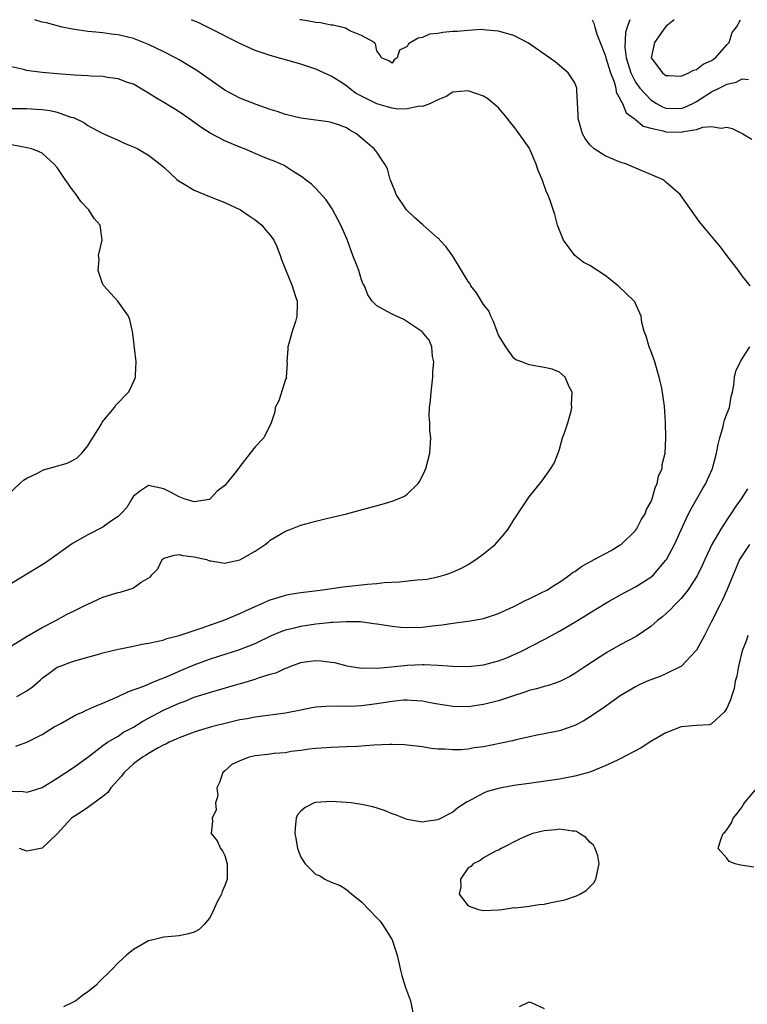
# Model space of a CAD drawing. Units: inches. Extents: x 2685000 to 2687309, y 1550634 to 1551000.
# Drawn here: x 2686992 to 2687088, y 1550871 to 1551000 of the extents above; entities that cross this region are included whole.
import ezdxf

# ---------------------------------------------------------------- set-up
doc = ezdxf.new("R2010")
doc.units = ezdxf.units.IN
doc.header["$MEASUREMENT"] = 0
doc.layers.add('LD26851548_2ft', color=143, linetype='Continuous')

msp = doc.modelspace()

# ---------------------------------------------------------------- linework, layer by layer
at = {"layer": 'LD26851548_2ft'}
for points, elevation in [([(2686991.55, 1550904.45), (2686993, 1550905.01), (2686995, 1550906.02), (2686996.59, 1550907), (2686997.47, 1550907.47), (2686999.43, 1550908.57), (2687000.39, 1550909), (2687000.8, 1550909.2), (2687001, 1550909.28), (2687002.19, 1550909.81), (2687003, 1550910.14), (2687004.98, 1550911), (2687006.35, 1550911.65), (2687008.36, 1550912.36), (2687009, 1550912.64), (2687009.24, 1550912.76), (2687009.88, 1550913), (2687010.66, 1550913.34), (2687011, 1550913.45), (2687011.76, 1550913.76), (2687013, 1550914.31), (2687015, 1550915.16), (2687017, 1550915.91), (2687018.35, 1550916.35), (2687020.86, 1550917.14), (2687023, 1550917.96), (2687025.15, 1550919), (2687026.44, 1550919.56), (2687027, 1550919.76), (2687027.99, 1550919.99), (2687029, 1550920.26), (2687031, 1550920.55), (2687032.74, 1550920.74), (2687033, 1550920.76), (2687033.24, 1550920.76), (2687035, 1550920.88), (2687036.84, 1550920.84), (2687038.61, 1550920.61), (2687039, 1550920.54), (2687041, 1550920.24), (2687042.13, 1550920.13), (2687043, 1550920.08), (2687045, 1550920.13), (2687046.28, 1550920.28), (2687047.59, 1550920.41), (2687049, 1550920.63), (2687051, 1550920.89), (2687052.8, 1550921.2), (2687053, 1550921.25), (2687055, 1550921.91), (2687055.73, 1550922.27), (2687057, 1550922.82), (2687057.37, 1550923), (2687058.41, 1550923.59), (2687059, 1550923.83), (2687060.61, 1550924.61), (2687061.35, 1550925), (2687062.35, 1550925.65), (2687063, 1550926.03), (2687063.56, 1550926.44), (2687064.37, 1550927), (2687064.71, 1550927.29), (2687065, 1550927.45), (2687065.9, 1550928.1), (2687067.57, 1550929), (2687069.78, 1550930.22), (2687071, 1550930.94), (2687071.09, 1550931), (2687073, 1550932.85), (2687073.12, 1550933), (2687073.76, 1550934.24), (2687074.26, 1550935), (2687074.43, 1550935.57), (2687075, 1550936.57), (2687075.17, 1550937), (2687075.56, 1550938.44), (2687075.86, 1550939), (2687076.02, 1550939.98), (2687076.48, 1550941), (2687076.51, 1550941.49), (2687076.9, 1550943), (2687077, 1550945), (2687076.95, 1550947.06), (2687076.8, 1550949.2), (2687076.44, 1550951.56), (2687076.1, 1550953), (2687075.76, 1550954.24), (2687075.53, 1550955), (2687075, 1550956.44), (2687074.78, 1550957), (2687074.38, 1550958.38), (2687074.15, 1550959), (2687073.83, 1550960.17), (2687073.73, 1550961), (2687073, 1550962.68), (2687072.9, 1550962.9), (2687072.82, 1550963), (2687070.73, 1550965), (2687069, 1550966.35), (2687067, 1550967.66), (2687066.12, 1550968.12), (2687065, 1550968.99), (2687063.54, 1550971), (2687062.76, 1550973), (2687062.39, 1550974.39), (2687061.78, 1550976.22), (2687061.49, 1550977), (2687061.3, 1550977.3), (2687060.72, 1550979), (2687060.18, 1550980.18), (2687059.96, 1550981), (2687059.05, 1550983.05), (2687059, 1550983.15), (2687057.71, 1550985), (2687057, 1550985.96), (2687056.52, 1550986.51), (2687056.15, 1550987), (2687055, 1550988.39), (2687054.68, 1550988.68), (2687053.58, 1550989.58), (2687053, 1550989.94), (2687051, 1550990.64), (2687049, 1550990.49), (2687048.11, 1550989.89), (2687047, 1550989.48), (2687046.06, 1550989), (2687045, 1550988.59), (2687044.63, 1550988.63), (2687043, 1550988.26), (2687041.77, 1550988.23), (2687041, 1550988.36), (2687040.51, 1550988.51), (2687039, 1550988.94), (2687036.29, 1550990.29), (2687035.35, 1550991), (2687035, 1550991.29), (2687034.14, 1550991.86), (2687033, 1550992.58), (2687032.02, 1550993), (2687031, 1550993.49), (2687029, 1550994.14), (2687025, 1550995.27), (2687023, 1550995.95), (2687021, 1550996.86), (2687017, 1550998.9), (2687015.59, 1550999.59), (2687014.66, 1551000)], 9026), ([(2686991.7, 1550911), (2686993, 1550911.75), (2686993.74, 1550912.26), (2686994.8, 1550913.2), (2686995, 1550913.41), (2686995.94, 1550914.06), (2686997, 1550914.84), (2686997.39, 1550915), (2686999, 1550915.58), (2687001, 1550916.16), (2687002.59, 1550916.59), (2687003, 1550916.73), (2687004.08, 1550917), (2687005, 1550917.22), (2687005.26, 1550917.26), (2687007, 1550917.62), (2687008.11, 1550917.89), (2687009, 1550918.01), (2687010.26, 1550918.26), (2687011, 1550918.47), (2687011.38, 1550918.62), (2687013.01, 1550919.01), (2687015, 1550919.7), (2687016.02, 1550920.02), (2687017, 1550920.38), (2687018.81, 1550921), (2687021, 1550921.91), (2687021.74, 1550922.27), (2687023.41, 1550923), (2687025, 1550923.73), (2687026.02, 1550924.02), (2687027, 1550924.34), (2687027.55, 1550924.45), (2687029, 1550924.69), (2687031.57, 1550925), (2687034.57, 1550925.43), (2687037.79, 1550925.79), (2687039, 1550925.88), (2687039.98, 1550925.98), (2687041.94, 1550926.06), (2687044.32, 1550926.32), (2687045, 1550926.37), (2687045.56, 1550926.44), (2687047, 1550926.73), (2687047.92, 1550927), (2687048.73, 1550927.27), (2687050.13, 1550927.87), (2687051, 1550928.37), (2687052.02, 1550929), (2687053, 1550929.75), (2687054.53, 1550931), (2687055.69, 1550932.31), (2687056.25, 1550933), (2687057, 1550934.21), (2687057.55, 1550935), (2687059, 1550937.24), (2687060.69, 1550939.31), (2687061.86, 1550941), (2687062.3, 1550941.7), (2687062.86, 1550943.14), (2687063, 1550943.54), (2687063.42, 1550945), (2687063.66, 1550945.66), (2687064.09, 1550947), (2687064.54, 1550948.54), (2687064.63, 1550949), (2687064.58, 1550949.41), (2687064.68, 1550951), (2687064.26, 1550951.74), (2687063.75, 1550953), (2687063, 1550953.63), (2687062.05, 1550954.05), (2687061, 1550954.26), (2687059, 1550954.61), (2687058.05, 1550955), (2687057.28, 1550955.28), (2687057, 1550955.47), (2687055.94, 1550957), (2687055, 1550958.51), (2687054.86, 1550958.86), (2687054.82, 1550959), (2687054.31, 1550960.31), (2687053.99, 1550961), (2687053.7, 1550961.7), (2687053, 1550962.55), (2687052.08, 1550964.08), (2687051.37, 1550965), (2687051.25, 1550965.25), (2687051, 1550965.59), (2687049, 1550968.91), (2687048.12, 1550970.12), (2687047.29, 1550971), (2687047.17, 1550971.17), (2687047, 1550971.28), (2687045.04, 1550973.04), (2687043.97, 1550973.97), (2687043, 1550974.89), (2687042.9, 1550975), (2687041.53, 1550977), (2687041.41, 1550977.41), (2687041, 1550978.38), (2687040.83, 1550978.83), (2687040.76, 1550979), (2687040.38, 1550980.37), (2687040.06, 1550981), (2687039, 1550982.56), (2687038.82, 1550982.82), (2687038.66, 1550983), (2687037, 1550984.44), (2687036.31, 1550985), (2687035.46, 1550985.46), (2687035, 1550985.76), (2687034.11, 1550986.11), (2687033, 1550986.49), (2687032.58, 1550986.58), (2687029, 1550987.05), (2687027, 1550987.55), (2687025.92, 1550987.92), (2687025, 1550988.21), (2687023.15, 1550988.85), (2687021, 1550989.68), (2687019, 1550990.73), (2687015.32, 1550993.32), (2687013, 1550994.73), (2687012.53, 1550995), (2687011, 1550995.77), (2687009, 1550996.72), (2687007, 1550997.52), (2687006.28, 1550997.72), (2687005, 1550998.03), (2687004.11, 1550998.11), (2687003, 1550998.28), (2687001.58, 1550998.42), (2687001, 1550998.45), (2686999.29, 1550998.71), (2686999, 1550998.74), (2686997.62, 1550999), (2686995.58, 1550999.58), (2686995, 1550999.68), (2686994.05, 1551000)], 9024), ([(2687088.07, 1550965), (2687087, 1550966.32), (2687086.53, 1550967), (2687084.99, 1550969), (2687084.15, 1550970.15), (2687083.4, 1550971), (2687082.33, 1550972.33), (2687081.42, 1550973.42), (2687078.87, 1550977), (2687077, 1550978.65), (2687076.81, 1550978.81), (2687076.53, 1550979), (2687075, 1550979.66), (2687073.94, 1550980.06), (2687071.81, 1550981), (2687071, 1550981.26), (2687070.54, 1550981.46), (2687069, 1550982.08), (2687067.55, 1550983), (2687067, 1550983.55), (2687066.36, 1550984.36), (2687066.04, 1550985), (2687065.79, 1550985.79), (2687065.47, 1550987), (2687065.48, 1550987.48), (2687065.27, 1550990.73), (2687065.28, 1550991), (2687065, 1550991.71), (2687064.15, 1550993), (2687062.45, 1550994.45), (2687061.71, 1550995), (2687058.91, 1550996.91), (2687057, 1550997.91), (2687055.74, 1550998.26), (2687055, 1550998.5), (2687053.39, 1550998.61), (2687053, 1550998.67), (2687052.69, 1550998.69), (2687051, 1550998.6), (2687049.55, 1550998.45), (2687049, 1550998.43), (2687047.68, 1550998.32), (2687047, 1550998.19), (2687045.92, 1550998.08), (2687045, 1550997.67), (2687044.41, 1550997.59), (2687043.16, 1550996.84), (2687043, 1550996.49), (2687041.99, 1550996.01), (2687041.69, 1550995), (2687041.29, 1550994.71), (2687041, 1550994.29), (2687040.58, 1550994.58), (2687039.61, 1550995), (2687039.38, 1550995.38), (2687039, 1550995.91), (2687038.84, 1550996.84), (2687038.68, 1550997), (2687037, 1550997.93), (2687035.46, 1550998.54), (2687034.87, 1550998.87), (2687033.26, 1550999.26), (2687033, 1550999.29), (2687031.58, 1550999.58), (2687031, 1550999.64), (2687029.85, 1550999.85), (2687029, 1550999.97), (2687028.88, 1551000)], 9028), ([(2687067.29, 1551000), (2687067.53, 1550999.53), (2687067.63, 1550999), (2687067.9, 1550998.1), (2687068.36, 1550997), (2687069, 1550995.33), (2687069.08, 1550995), (2687069.7, 1550993), (2687070.19, 1550991.81), (2687070.41, 1550991), (2687070.47, 1550990.47), (2687071, 1550989.55), (2687071.15, 1550989.15), (2687071.28, 1550989), (2687071.77, 1550987.77), (2687072.83, 1550987), (2687072.9, 1550986.9), (2687073, 1550986.86), (2687074.01, 1550986.01), (2687075, 1550985.73), (2687076.62, 1550985.38), (2687077, 1550985.24), (2687079, 1550985.21), (2687079.3, 1550985.3), (2687081, 1550985.55), (2687081.86, 1550985.86), (2687083, 1550985.96), (2687084.25, 1550985.75), (2687085, 1550985.87), (2687085.69, 1550985.69), (2687087.12, 1550985), (2687088.29, 1550984.29)], 9030), ([(2687072.23, 1551000), (2687071.89, 1550999), (2687071.68, 1550998.32), (2687071.61, 1550996.39), (2687071.77, 1550995), (2687072.38, 1550993), (2687073, 1550991.8), (2687073.58, 1550991), (2687075, 1550989.47), (2687075.76, 1550989), (2687076.55, 1550988.55), (2687077, 1550988.37), (2687079, 1550988.34), (2687079.5, 1550988.5), (2687080.54, 1550989), (2687081, 1550989.24), (2687083, 1550990.5), (2687083.98, 1550991), (2687084.67, 1550991.33), (2687085, 1550991.54), (2687086.22, 1550991.78), (2687087, 1550992.22), (2687087.85, 1550992.15)], 9032), ([(2687078.06, 1551000), (2687077, 1550999.12), (2687076.64, 1550998.64), (2687075.48, 1550997), (2687075.07, 1550995), (2687076.55, 1550993), (2687077, 1550992.67), (2687077.33, 1550992.67), (2687079, 1550992.57), (2687080.02, 1550993), (2687080.62, 1550993.38), (2687081, 1550993.44), (2687081.87, 1550994.13), (2687083, 1550994.64), (2687083.52, 1550995), (2687085, 1550996.71), (2687085.29, 1550997), (2687085.68, 1550998.32), (2687086.28, 1550999), (2687086.81, 1551000)], 9034), ([(2686991, 1550917.66), (2686993.05, 1550918.95), (2686995, 1550920.07), (2686996.81, 1550921), (2686998.21, 1550921.79), (2686999.56, 1550922.44), (2687000.71, 1550923), (2687001, 1550923.16), (2687003, 1550924.05), (2687004.56, 1550924.56), (2687005, 1550924.69), (2687005.27, 1550924.73), (2687006.82, 1550925.18), (2687007, 1550925.29), (2687008.03, 1550926.02), (2687009.27, 1550926.73), (2687009.43, 1550927), (2687010.23, 1550927.77), (2687010.77, 1550929), (2687011, 1550929.17), (2687012.42, 1550929.58), (2687013, 1550929.66), (2687013.52, 1550929.52), (2687015, 1550929.36), (2687016.6, 1550929), (2687017, 1550928.84), (2687017.16, 1550928.84), (2687019, 1550928.53), (2687019.37, 1550928.63), (2687021, 1550928.95), (2687023, 1550930.12), (2687023.54, 1550930.46), (2687024.34, 1550931), (2687024.71, 1550931.29), (2687025, 1550931.54), (2687027, 1550932.73), (2687027.71, 1550933), (2687029, 1550933.54), (2687031, 1550934.07), (2687032.39, 1550934.39), (2687035, 1550935.04), (2687039.71, 1550936.29), (2687041, 1550936.69), (2687041.8, 1550937), (2687042.64, 1550937.36), (2687043, 1550937.61), (2687044.43, 1550939), (2687044.67, 1550939.33), (2687045.31, 1550940.69), (2687045.43, 1550941), (2687045.98, 1550943), (2687046.1, 1550945), (2687045.97, 1550945.97), (2687045.95, 1550947), (2687045.88, 1550947.88), (2687045.94, 1550949), (2687046.07, 1550949.93), (2687046.13, 1550951), (2687046.35, 1550953), (2687046.35, 1550953.65), (2687046.47, 1550955), (2687046.3, 1550955.7), (2687046.21, 1550957), (2687045.86, 1550957.86), (2687045, 1550958.91), (2687044.91, 1550959), (2687042.56, 1550960.56), (2687041.59, 1550961), (2687041, 1550961.29), (2687039.87, 1550961.87), (2687039, 1550962.39), (2687038.4, 1550963), (2687037.82, 1550963.82), (2687037.36, 1550965), (2687037.22, 1550965.22), (2687037, 1550965.79), (2687036.62, 1550967), (2687036.41, 1550967.59), (2687035.86, 1550969), (2687035.08, 1550971.08), (2687034.27, 1550973), (2687033.13, 1550975.13), (2687032.33, 1550976.33), (2687031, 1550977.8), (2687030.39, 1550978.39), (2687029.6, 1550979), (2687029.27, 1550979.27), (2687027.89, 1550980.11), (2687026.81, 1550980.81), (2687026.42, 1550981), (2687025.43, 1550981.43), (2687025, 1550981.58), (2687024.02, 1550981.98), (2687021.6, 1550983), (2687021, 1550983.23), (2687019, 1550984.05), (2687017.09, 1550985.1), (2687015.87, 1550985.87), (2687014.29, 1550987), (2687013, 1550987.88), (2687012.3, 1550988.3), (2687011, 1550989.11), (2687009.81, 1550989.81), (2687009, 1550990.33), (2687007.9, 1550991), (2687007, 1550991.5), (2687006.24, 1550991.76), (2687005, 1550992.23), (2687003.59, 1550992.41), (2687003, 1550992.52), (2687001.41, 1550992.59), (2687001, 1550992.63), (2686999.28, 1550992.72), (2686997, 1550992.89), (2686995, 1550993.06), (2686993.26, 1550993.26), (2686993, 1550993.31), (2686992.55, 1550993.45), (2686991, 1550993.82)], 9022), ([(2686991, 1550988.34), (2686993, 1550988.3), (2686994.24, 1550988.24), (2686995, 1550988.18), (2686996.06, 1550988.06), (2686997, 1550987.84), (2686998.8, 1550987.2), (2686999.13, 1550987.13), (2687000.49, 1550986.49), (2687001, 1550986.1), (2687002.9, 1550985.1), (2687004.4, 1550984.4), (2687005, 1550984.15), (2687005.78, 1550983.78), (2687007, 1550983.3), (2687007.59, 1550983), (2687008.48, 1550982.48), (2687009, 1550982.19), (2687010.53, 1550981), (2687011, 1550980.6), (2687012.72, 1550979), (2687013, 1550978.77), (2687013.53, 1550978.47), (2687015, 1550977.57), (2687017, 1550976.75), (2687019, 1550975.95), (2687021.07, 1550975), (2687022.2, 1550974.2), (2687023, 1550973.7), (2687023.39, 1550973.39), (2687023.9, 1550973), (2687024.38, 1550972.38), (2687025, 1550971.67), (2687025.48, 1550971), (2687025.84, 1550970.16), (2687026.28, 1550969), (2687026.45, 1550968.45), (2687027, 1550967.17), (2687027.86, 1550965), (2687028.25, 1550963.75), (2687028.51, 1550963), (2687028.54, 1550962.54), (2687028.5, 1550961), (2687028.32, 1550960.32), (2687027.86, 1550959), (2687027.42, 1550957.42), (2687027.28, 1550957), (2687027.3, 1550956.7), (2687027.17, 1550955), (2687027.22, 1550954.78), (2687027.1, 1550953), (2687027.11, 1550952.89), (2687027, 1550952.67), (2687026.12, 1550949.88), (2687025.64, 1550949), (2687025.58, 1550948.42), (2687025.09, 1550947), (2687024.14, 1550945), (2687023, 1550943.83), (2687022.37, 1550943), (2687021, 1550941.26), (2687020.82, 1550941), (2687020.15, 1550940.15), (2687019, 1550938.74), (2687018, 1550938), (2687017.09, 1550937), (2687017, 1550936.92), (2687015, 1550936.6), (2687013.69, 1550937), (2687013, 1550937.26), (2687011.89, 1550937.89), (2687011, 1550938.29), (2687009, 1550938.76), (2687007.94, 1550938.06), (2687007, 1550937.36), (2687006.78, 1550937), (2687006.15, 1550935.85), (2687005.36, 1550935), (2687005, 1550934.69), (2687004, 1550934), (2687003, 1550933.27), (2687001, 1550932.25), (2686999, 1550931.11), (2686996.08, 1550929), (2686995.44, 1550928.56), (2686993, 1550927.07), (2686991, 1550925.88)], 9020), ([(2686990.5, 1550937.5), (2686992.08, 1550939), (2686992.57, 1550939.43), (2686993, 1550939.69), (2686994.38, 1550940.38), (2686995, 1550940.73), (2686995.2, 1550940.8), (2686996.76, 1550941.24), (2686998.3, 1550941.7), (2686999, 1550942.04), (2686999.6, 1550942.4), (2687000.23, 1550943), (2687001, 1550943.95), (2687001.4, 1550944.6), (2687001.68, 1550945), (2687002.76, 1550946.76), (2687002.92, 1550947.08), (2687004.5, 1550949), (2687004.7, 1550949.3), (2687006.38, 1550951), (2687006.59, 1550951.41), (2687007, 1550952.38), (2687007.21, 1550952.79), (2687007.29, 1550953), (2687007.27, 1550953.27), (2687007.35, 1550955), (2687007.16, 1550956.84), (2687007, 1550957.98), (2687006.88, 1550959), (2687006.53, 1550960.53), (2687006.37, 1550961), (2687004.96, 1550963), (2687003.11, 1550965), (2687003.08, 1550965.08), (2687003, 1550965.19), (2687002.37, 1550967), (2687002.49, 1550968.49), (2687002.42, 1550969), (2687002.92, 1550971), (2687002.66, 1550972.66), (2687002.65, 1550973), (2687001.86, 1550973.86), (2687001.16, 1550975), (2687001, 1550975.14), (2687000.11, 1550976.11), (2686999.49, 1550977), (2686999, 1550977.64), (2686998.02, 1550979), (2686997, 1550980.55), (2686996.61, 1550981), (2686995, 1550982.45), (2686994.63, 1550982.63), (2686993.65, 1550983), (2686993, 1550983.17), (2686992.81, 1550983.19), (2686991, 1550983.56)], 9018), ([(2686991, 1550898.54), (2686992.52, 1550898.52), (2686993, 1550898.44), (2686993.46, 1550898.54), (2686995, 1550899.04), (2686997, 1550900.26), (2686998.14, 1550901), (2686999, 1550901.59), (2687001, 1550903), (2687003, 1550904.55), (2687003.61, 1550905), (2687005, 1550905.8), (2687005.71, 1550906.29), (2687007, 1550906.96), (2687008.24, 1550907.76), (2687009, 1550908.14), (2687010.86, 1550909.14), (2687013, 1550910.11), (2687013.66, 1550910.34), (2687015, 1550910.89), (2687017, 1550911.54), (2687020.58, 1550912.58), (2687021.25, 1550912.75), (2687023, 1550913.27), (2687023.44, 1550913.44), (2687025, 1550913.92), (2687025.84, 1550914.16), (2687027, 1550914.74), (2687027.21, 1550914.79), (2687027.69, 1550915), (2687029, 1550915.46), (2687029.56, 1550915.56), (2687031, 1550915.72), (2687031.7, 1550915.7), (2687033, 1550915.53), (2687033.45, 1550915.45), (2687035.05, 1550915.05), (2687037, 1550914.74), (2687037.24, 1550914.76), (2687039, 1550914.73), (2687040.91, 1550914.91), (2687043, 1550915.13), (2687045, 1550915.21), (2687045.22, 1550915.22), (2687047, 1550915.13), (2687049, 1550914.97), (2687051, 1550914.95), (2687053, 1550915.16), (2687055, 1550915.67), (2687055.96, 1550916.04), (2687057.36, 1550916.64), (2687058.1, 1550917), (2687061, 1550918.51), (2687063, 1550919.58), (2687065.16, 1550920.84), (2687066.39, 1550921.61), (2687067, 1550922.01), (2687069, 1550923.25), (2687069.54, 1550923.54), (2687071.4, 1550924.6), (2687073, 1550925.4), (2687075, 1550926.67), (2687075.38, 1550927), (2687077, 1550928.92), (2687077.05, 1550929), (2687078.11, 1550931), (2687079, 1550932.91), (2687079.65, 1550934.35), (2687079.98, 1550935), (2687080.31, 1550935.69), (2687081.07, 1550937), (2687081.76, 1550938.24), (2687082.22, 1550939), (2687082.45, 1550939.55), (2687083.12, 1550941), (2687083.66, 1550943), (2687083.86, 1550944.14), (2687084.06, 1550945), (2687084.51, 1550946.51), (2687084.62, 1550947), (2687084.67, 1550947.33), (2687085, 1550948.19), (2687085.34, 1550949), (2687085.56, 1550950.44), (2687085.75, 1550951), (2687085.94, 1550951.94), (2687086, 1550953), (2687086.2, 1550953.8), (2687086.85, 1550955.15), (2687088.04, 1550957)], 9028), ([(2687087.71, 1550938.29), (2687086.89, 1550937), (2687086.1, 1550935.9), (2687085.52, 1550935), (2687085, 1550934.24), (2687084.19, 1550933), (2687083.02, 1550930.98), (2687082.1, 1550929), (2687081.76, 1550928.24), (2687081.12, 1550926.88), (2687079.88, 1550925), (2687079, 1550923.87), (2687078.1, 1550923), (2687077.58, 1550922.42), (2687076.53, 1550921.47), (2687075.88, 1550921), (2687075, 1550920.22), (2687073.1, 1550918.9), (2687071, 1550917.78), (2687069.21, 1550916.79), (2687066.46, 1550915), (2687065, 1550914.03), (2687064.35, 1550913.65), (2687063.03, 1550912.97), (2687061.55, 1550912.45), (2687061, 1550912.33), (2687059.98, 1550912.02), (2687059, 1550911.78), (2687058.43, 1550911.57), (2687056.68, 1550911), (2687055, 1550910.42), (2687053, 1550909.93), (2687051, 1550909.66), (2687049, 1550909.68), (2687047.87, 1550909.87), (2687047, 1550910), (2687045.78, 1550910.22), (2687045, 1550910.38), (2687043.53, 1550910.47), (2687043, 1550910.53), (2687042.5, 1550910.5), (2687041, 1550910.36), (2687039, 1550910.03), (2687037, 1550909.75), (2687036.26, 1550909.74), (2687035, 1550909.67), (2687034.29, 1550909.71), (2687032.3, 1550909.7), (2687031, 1550909.6), (2687030.47, 1550909.53), (2687029, 1550909.2), (2687027, 1550908.8), (2687023, 1550908.28), (2687021.94, 1550908.06), (2687021, 1550907.91), (2687019.6, 1550907.6), (2687017.28, 1550907), (2687015.53, 1550906.47), (2687015, 1550906.29), (2687013, 1550905.57), (2687012.62, 1550905.38), (2687011.7, 1550905), (2687011.26, 1550904.74), (2687011, 1550904.64), (2687010.26, 1550904.26), (2687009, 1550903.51), (2687008.7, 1550903.3), (2687008.21, 1550903), (2687007, 1550902.13), (2687006.41, 1550901.59), (2687005.81, 1550901), (2687005.46, 1550900.54), (2687005, 1550900.05), (2687004.05, 1550899), (2687003.63, 1550898.37), (2687003, 1550897.83), (2687001, 1550896.41), (2687000.17, 1550895.83), (2686999, 1550895.1), (2686998.88, 1550895), (2686997, 1550892.94), (2686995, 1550891.07), (2686993, 1550890.67), (2686992.05, 1550891)], 9030), ([(2687087.98, 1550931), (2687087, 1550929.53), (2687086.68, 1550929), (2687086.19, 1550927.81), (2687085.82, 1550927), (2687085, 1550925), (2687084.39, 1550923.61), (2687084.06, 1550923), (2687083, 1550920.85), (2687082.05, 1550919), (2687081, 1550917.09), (2687080.93, 1550917), (2687079.03, 1550915), (2687077, 1550913.98), (2687076.31, 1550913.69), (2687074.53, 1550913), (2687073.48, 1550912.52), (2687073, 1550912.27), (2687071, 1550911.09), (2687068.62, 1550909.38), (2687068.01, 1550909), (2687067.43, 1550908.57), (2687066.2, 1550907.8), (2687065, 1550907.17), (2687063, 1550906.49), (2687062.37, 1550906.37), (2687061, 1550906.07), (2687059.85, 1550905.85), (2687057.3, 1550905.3), (2687056.82, 1550905.18), (2687053, 1550904.4), (2687051.77, 1550904.23), (2687051, 1550904.09), (2687049.98, 1550903.98), (2687049, 1550903.97), (2687047.91, 1550904.09), (2687047, 1550904.09), (2687046.16, 1550904.16), (2687045, 1550904.38), (2687043, 1550904.62), (2687042.64, 1550904.64), (2687041, 1550904.69), (2687040.69, 1550904.69), (2687038.59, 1550904.59), (2687037, 1550904.45), (2687036.44, 1550904.44), (2687035, 1550904.36), (2687033, 1550904.31), (2687031, 1550904.17), (2687030.06, 1550904.06), (2687029, 1550903.89), (2687027.75, 1550903.75), (2687027, 1550903.61), (2687025.49, 1550903.49), (2687024.63, 1550903.37), (2687023, 1550903.18), (2687022.2, 1550903), (2687021, 1550902.56), (2687019.95, 1550902.05), (2687019, 1550901.21), (2687018.74, 1550901), (2687018.3, 1550899.7), (2687017.99, 1550899), (2687018.08, 1550897.92), (2687017.81, 1550897), (2687017.89, 1550896.11), (2687017.36, 1550895), (2687017.39, 1550894.61), (2687017.24, 1550893), (2687018.03, 1550892.03), (2687018.45, 1550891), (2687018.72, 1550890.72), (2687019, 1550890.08), (2687019.31, 1550889), (2687019.33, 1550887.33), (2687019.32, 1550887), (2687019, 1550886.13), (2687018.65, 1550885.35), (2687018.58, 1550885), (2687018.02, 1550883.98), (2687017.42, 1550882.58), (2687017, 1550881.87), (2687016.29, 1550881), (2687015.65, 1550880.35), (2687015, 1550880.03), (2687014.23, 1550879.77), (2687013, 1550879.53), (2687011, 1550879.33), (2687009.59, 1550879), (2687009, 1550878.85), (2687007, 1550877.72), (2687006.11, 1550877), (2687005, 1550875.99), (2687004.07, 1550875), (2687002.51, 1550873.49), (2687002.06, 1550873), (2687001, 1550872.15), (2687000.33, 1550871.67), (2686999.45, 1550871), (2686999.17, 1550870.83), (2686997.8, 1550870.2)], 9032), ([(2687087.76, 1550919), (2687087.58, 1550918.42), (2687087.03, 1550917), (2687086.52, 1550915), (2687086.33, 1550913.67), (2687086.1, 1550913), (2687085.95, 1550912.05), (2687085.59, 1550911), (2687085.46, 1550910.54), (2687085, 1550909.46), (2687084.67, 1550909), (2687083, 1550907.39), (2687082.72, 1550907.28), (2687081, 1550907.2), (2687079, 1550907), (2687077, 1550906.2), (2687075, 1550905.08), (2687073.73, 1550904.27), (2687071, 1550902.79), (2687070.64, 1550902.64), (2687069, 1550901.86), (2687067, 1550901.07), (2687065, 1550900.51), (2687063, 1550900.15), (2687059, 1550899.58), (2687057, 1550899.28), (2687055, 1550898.9), (2687053.5, 1550898.5), (2687053, 1550898.28), (2687051.4, 1550897.4), (2687050.85, 1550897.15), (2687049.65, 1550896.35), (2687049, 1550895.79), (2687048.46, 1550895.54), (2687047.46, 1550895), (2687047, 1550894.77), (2687045.43, 1550894.57), (2687045, 1550894.48), (2687043.21, 1550894.79), (2687043, 1550894.81), (2687042.56, 1550895), (2687041.43, 1550895.43), (2687041, 1550895.56), (2687039.99, 1550895.99), (2687038.47, 1550896.47), (2687037, 1550896.81), (2687035.61, 1550897), (2687035, 1550897.07), (2687033, 1550897.17), (2687031, 1550897.08), (2687030.75, 1550897), (2687029.59, 1550896.41), (2687029, 1550895.9), (2687028.58, 1550895.42), (2687028.4, 1550895), (2687028.25, 1550893.75), (2687028.23, 1550893), (2687028.37, 1550892.37), (2687028.57, 1550891), (2687029, 1550889.87), (2687029.57, 1550889), (2687031, 1550887.61), (2687031.45, 1550887.45), (2687032.15, 1550887), (2687033, 1550886.58), (2687034.16, 1550886.16), (2687035, 1550885.6), (2687035.73, 1550885), (2687037, 1550884), (2687039, 1550881.88), (2687039.44, 1550881.44), (2687039.75, 1550881), (2687041, 1550879), (2687041.5, 1550877.5), (2687041.66, 1550877), (2687042.12, 1550875), (2687042.3, 1550874.3), (2687042.75, 1550872.75), (2687043.41, 1550871), (2687043.83, 1550869)], 9034), ([(2687088.56, 1550888.56), (2687086.8, 1550888.8), (2687086.11, 1550889), (2687085.31, 1550889.31), (2687085, 1550889.73), (2687083.88, 1550891), (2687084.21, 1550892.21), (2687084.52, 1550893), (2687084.78, 1550893.22), (2687085, 1550893.47), (2687085.61, 1550894.39), (2687085.85, 1550895), (2687086.37, 1550895.63), (2687087, 1550896.48), (2687087.21, 1550896.79), (2687087.34, 1550897), (2687089, 1550899)], 9036), ([(2687057.75, 1550870.25), (2687059, 1550870.84), (2687059.26, 1550870.74), (2687061, 1550869.97)], 9034)]:
    msp.add_lwpolyline(points, dxfattribs=dict(at, elevation=elevation))
at = {"layer": 'LD26851548_2ft', "elevation": 9036}
msp.add_lwpolyline([(2687061.9, 1550883.9), (2687063.72, 1550884.28), (2687065.22, 1550884.78), (2687065.66, 1550885), (2687066.52, 1550885.48), (2687067.51, 1550886.49), (2687067.8, 1550887), (2687067.98, 1550887.98), (2687068.22, 1550889), (2687068.03, 1550890.03), (2687067.69, 1550891), (2687067.46, 1550891.46), (2687067, 1550891.85), (2687066.47, 1550892.47), (2687065.65, 1550893), (2687065.24, 1550893.24), (2687065, 1550893.27), (2687064.73, 1550893.27), (2687063, 1550893.55), (2687062.52, 1550893.48), (2687061, 1550893.35), (2687059.49, 1550893), (2687059, 1550892.82), (2687057.75, 1550892.25), (2687055.35, 1550891), (2687055, 1550890.78), (2687054.69, 1550890.69), (2687053, 1550889.79), (2687052.56, 1550889.44), (2687051.68, 1550889), (2687051.36, 1550888.64), (2687051, 1550888.46), (2687049.98, 1550887), (2687050.03, 1550885.97), (2687049.83, 1550885), (2687051, 1550883.46), (2687052.34, 1550883), (2687053, 1550882.84), (2687055, 1550882.95), (2687055.41, 1550883), (2687056.77, 1550883.23), (2687057, 1550883.24), (2687057.22, 1550883.22), (2687059, 1550883.42), (2687060.34, 1550883.66), (2687061, 1550883.69)], close=True, dxfattribs=at)

doc.saveas('drawing.dxf')
